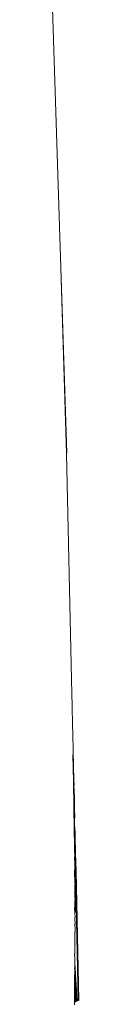
# Model space of a CAD drawing. Units: millimetres. Extents: x -4534 to 454024, y -3372 to 4570.
# Drawn here: x -1611 to -1605, y 1984 to 2155 of the extents above; entities that cross this region are included whole.
import ezdxf

# ---------------------------------------------------------------- set-up
doc = ezdxf.new("R2010")
doc.units = ezdxf.units.MM
doc.layers.add('Toestel 2D', color=7, linetype='Continuous', lineweight=20)

# ---------------------------------------------------------------- blocks, each defined once
blk = doc.blocks.new('WP-K7')
at = {"layer": 'Toestel 2D'}
for p, q in [((-1394.13, 1850.95), (-1392.06, 1787.25)), ((-1392.06, 1787.25), (-1391.07, 1754.88)), ((-1392.06, 1787.25), (-1391.02, 1755.07)), ((-1391.07, 1754.88), (-1390.18, 1715.67)), ((-1390.18, 1715.67), (-1390.13, 1713.14)), ((-1390.13, 1713.14), (-1390.07, 1711.09)), ((-1390.07, 1711.09), (-1390.02, 1707.6)), ((-1390.02, 1707.6), (-1389.96, 1706.29)), ((-1389.96, 1706.29), (-1389.89, 1703.02)), ((-1389.92, 1702.51), (-1389.95, 1702.48)), ((-1389.95, 1702.48), (-1389.83, 1697.84)), ((-1389.89, 1703.02), (-1389.92, 1702.51)), ((-1389.89, 1703.02), (-1389.84, 1700.8)), ((-1389.84, 1700.8), (-1389.85, 1700.39)), ((-1389.85, 1700.39), (-1389.78, 1698.15)), ((-1389.85, 1700.39), (-1389.83, 1697.84)), ((-1389.83, 1697.84), (-1389.87, 1697.79)), ((-1389.87, 1697.79), (-1389.79, 1693.46)), ((-1389.77, 1697.1), (-1389.79, 1697.07)), ((-1389.79, 1697.07), (-1389.75, 1696.26)), ((-1389.78, 1698.15), (-1389.75, 1697.24)), ((-1389.75, 1697.24), (-1389.77, 1697.1)), ((-1389.75, 1696.26), (-1389.7, 1694.88)), ((-1389.7, 1694.88), (-1389.69, 1693.18)), ((-1389.79, 1693.46), (-1389.82, 1693.43)), ((-1389.82, 1693.43), (-1389.72, 1689.45)), ((-1389.69, 1693.18), (-1389.66, 1693.11)), ((-1389.66, 1693.11), (-1389.63, 1691.58)), ((-1389.68, 1690.54), (-1389.72, 1689.45)), ((-1389.66, 1691.44), (-1389.68, 1690.54)), ((-1389.68, 1690.54), (-1389.62, 1689.52)), ((-1389.68, 1690.54), (-1389.66, 1689.52)), ((-1389.63, 1691.58), (-1389.66, 1691.44)), ((-1389.72, 1689.45), (-1389.76, 1689.41)), ((-1389.76, 1689.41), (-1389.68, 1686.82)), ((-1389.66, 1689.52), (-1389.67, 1689.47)), ((-1389.67, 1689.47), (-1389.66, 1688.48)), ((-1389.66, 1688.48), (-1389.62, 1687.67)), ((-1389.62, 1689.52), (-1389.57, 1689.25)), ((-1389.57, 1689.25), (-1389.62, 1687.67)), ((-1389.57, 1689.25), (-1389.55, 1688.36)), ((-1389.62, 1687.67), (-1389.68, 1686.82)), ((-1389.68, 1686.82), (-1389.66, 1686.16)), ((-1389.55, 1688.36), (-1389.62, 1687.67)), ((-1389.48, 1685.26), (-1389.55, 1688.36)), ((-1389.66, 1686.16), (-1389.66, 1686.07)), ((-1389.66, 1686.07), (-1389.62, 1686.05)), ((-1389.66, 1686.07), (-1389.66, 1686.01)), ((-1389.62, 1686.05), (-1389.66, 1686.01)), ((-1389.66, 1686.01), (-1389.59, 1685.82)), ((-1389.66, 1686.01), (-1389.66, 1685.73)), ((-1389.65, 1684.93), (-1389.66, 1685.73)), ((-1389.59, 1685.82), (-1389.56, 1684.76)), ((-1389.48, 1685.26), (-1389.51, 1683.38)), ((-1389.48, 1685.26), (-1389.41, 1682.31)), ((-1389.65, 1684.93), (-1389.66, 1684.62)), ((-1389.66, 1684.62), (-1389.62, 1683.44)), ((-1389.62, 1683.44), (-1389.64, 1682.77)), ((-1389.59, 1684.17), (-1389.62, 1683.44)), ((-1389.62, 1683.44), (-1389.57, 1682.84)), ((-1389.56, 1684.76), (-1389.59, 1684.17)), ((-1389.51, 1683.38), (-1389.5, 1682.92)), ((-1389.66, 1682.21), (-1389.69, 1682.17)), ((-1389.69, 1682.17), (-1389.63, 1680.29)), ((-1389.64, 1682.77), (-1389.66, 1682.21)), ((-1389.64, 1682.77), (-1389.6, 1682.28)), ((-1389.6, 1682.28), (-1389.6, 1681.45)), ((-1389.57, 1682.84), (-1389.52, 1682.38)), ((-1389.51, 1681.93), (-1389.53, 1680.39)), ((-1389.5, 1682.92), (-1389.52, 1682.38)), ((-1389.52, 1682.38), (-1389.51, 1681.93)), ((-1389.51, 1681.93), (-1389.44, 1679.94)), ((-1389.41, 1682.31), (-1389.44, 1679.94)), ((-1389.41, 1682.31), (-1388.9, 1659.71)), ((-1389.58, 1681.02), (-1389.63, 1680.29)), ((-1389.63, 1680.29), (-1389.58, 1679.78)), ((-1389.6, 1681.45), (-1389.58, 1681.02)), ((-1389.58, 1681.02), (-1389.58, 1679.78)), ((-1389.52, 1679.84), (-1389.54, 1679.06)), ((-1389.53, 1680.39), (-1389.52, 1679.84)), ((-1389.44, 1679.94), (-1389.45, 1679.2)), ((-1389.58, 1679.78), (-1389.62, 1679.74)), ((-1389.62, 1679.74), (-1389.54, 1679.06)), ((-1389.62, 1679.74), (-1389.62, 1679.27)), ((-1389.62, 1679.27), (-1389.61, 1679.14)), ((-1389.61, 1678.62), (-1389.62, 1678.12)), ((-1389.61, 1679.14), (-1389.61, 1678.98)), ((-1389.54, 1679.06), (-1389.61, 1678.62)), ((-1389.61, 1678.98), (-1389.61, 1678.62)), ((-1389.53, 1678.54), (-1389.56, 1677.62)), ((-1389.54, 1679.06), (-1389.53, 1678.54)), ((-1389.45, 1679.2), (-1389.53, 1678.54)), ((-1389.45, 1679.2), (-1389.06, 1659.66)), ((-1389.62, 1678.12), (-1389.62, 1677.54)), ((-1389.62, 1677.54), (-1389.59, 1677.45)), ((-1389.61, 1676.88), (-1389.62, 1675.9)), ((-1389.59, 1677.45), (-1389.61, 1676.88)), ((-1389.61, 1676.88), (-1389.57, 1675.97)), ((-1389.56, 1677.62), (-1389.59, 1677.45)), ((-1389.59, 1677.45), (-1389.55, 1676.95)), ((-1389.55, 1676.95), (-1389.59, 1676.9)), ((-1389.59, 1676.9), (-1389.57, 1675.97)), ((-1389.62, 1675.9), (-1389.66, 1675.86)), ((-1389.66, 1675.86), (-1389.61, 1674.91)), ((-1389.58, 1675.08), (-1389.61, 1674.91)), ((-1389.61, 1674.91), (-1389.57, 1674.24)), ((-1389.56, 1675.35), (-1389.58, 1675.08)), ((-1389.57, 1675.97), (-1389.56, 1675.35)), ((-1389.64, 1673.02), (-1389.66, 1672.99)), ((-1389.66, 1672.99), (-1389.6, 1672.8)), ((-1389.59, 1673.08), (-1389.64, 1673.02)), ((-1389.64, 1673.02), (-1389.6, 1672.8)), ((-1389.57, 1674.24), (-1389.6, 1674.2)), ((-1389.6, 1674.2), (-1389.6, 1673.96)), ((-1389.59, 1673.08), (-1389.6, 1673.96)), ((-1389.59, 1671.68), (-1389.61, 1671.65)), ((-1389.61, 1671.65), (-1389.61, 1670.95)), ((-1389.6, 1672.8), (-1389.58, 1672.33)), ((-1389.55, 1671.74), (-1389.59, 1671.68)), ((-1389.58, 1672.33), (-1389.55, 1671.74)), ((-1389.62, 1670.37), (-1389.65, 1670.32)), ((-1389.65, 1670.32), (-1389.61, 1669.62)), ((-1389.61, 1670.95), (-1389.62, 1670.4)), ((-1389.62, 1670.4), (-1389.62, 1670.37)), ((-1389.61, 1669.62), (-1389.61, 1669.43)), ((-1389.6, 1667.91), (-1389.64, 1667.83)), ((-1389.61, 1669.43), (-1389.58, 1669.31)), ((-1389.58, 1669.31), (-1389.61, 1669.27)), ((-1389.61, 1669.27), (-1389.6, 1667.91)), ((-1389.64, 1667.83), (-1389.66, 1667.8)), ((-1389.66, 1667.8), (-1389.61, 1667.03)), ((-1389.61, 1667.03), (-1389.63, 1667)), ((-1389.63, 1667), (-1389.63, 1666.56)), ((-1389.63, 1666.56), (-1389.63, 1666.31)), ((-1389.63, 1666.31), (-1389.63, 1665.52)), ((-1389.63, 1666.31), (-1389.21, 1659.61)), ((-1389.63, 1665.52), (-1389.66, 1665.44)), ((-1389.66, 1665.44), (-1389.64, 1664.87)), ((-1389.64, 1664.87), (-1389.66, 1663.53)), ((-1389.64, 1664.87), (-1389.44, 1659.51)), ((-1389.64, 1664.87), (-1389.33, 1659.56)), ((-1389.66, 1662.83), (-1389.68, 1661.18)), ((-1389.66, 1663.28), (-1389.67, 1663.21)), ((-1389.67, 1663.21), (-1389.66, 1662.83)), ((-1389.66, 1663.53), (-1389.66, 1663.28)), ((-1389.66, 1662.83), (-1389.6, 1659.41)), ((-1389.66, 1662.83), (-1389.53, 1659.46)), ((-1389.68, 1661.18), (-1389.66, 1659.36)), ((-1389.69, 1659.3), (-1389.71, 1659.25)), ((-1389.66, 1659.36), (-1389.69, 1659.3)), ((-1389.71, 1659.25), (-1389.71, 1659.2)), ((-1389.71, 1659.2), (-1389.71, 1659.08)), ((-1389.71, 1659.08), (-1389.71, 1658.97))]:
    blk.add_line(p, q, dxfattribs=at)

msp = doc.modelspace()

# ---------------------------------------------------------------- block references
msp.add_blockref('WP-K7', (-216.55, 324.65))

doc.saveas('drawing.dxf')
